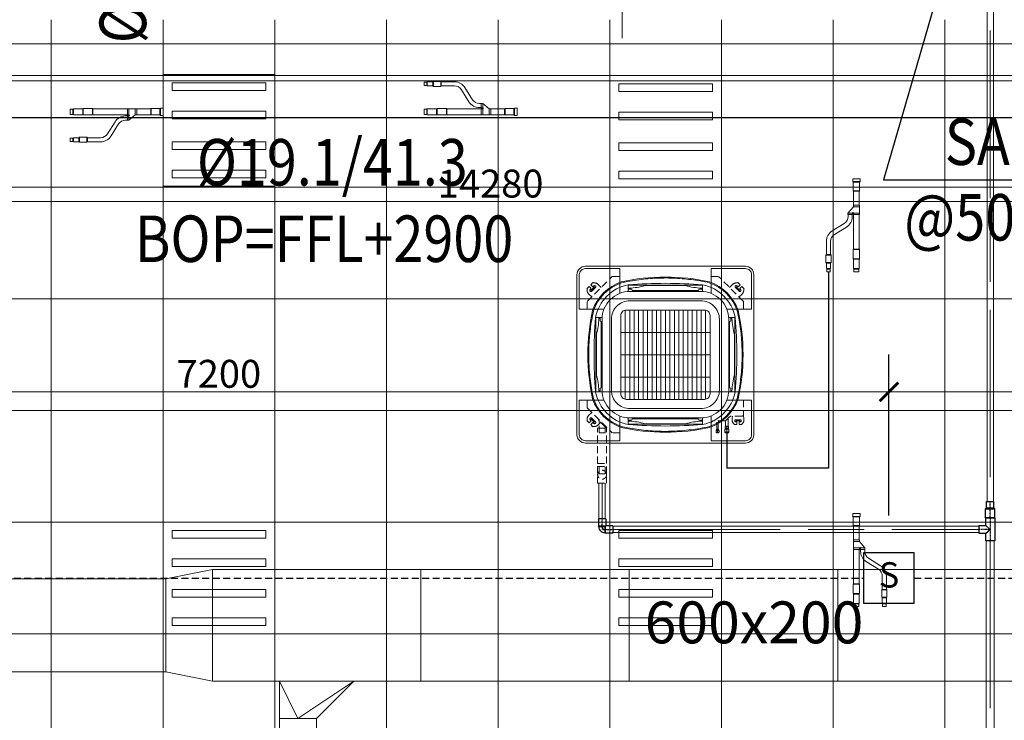
# Model space of a CAD drawing. Units: millimetres. Extents: x -2265333 to -2037423, y -1494368 to -1415514.
# Drawn here: x -2141461 to -2136171, y -1480976 to -1477211 of the extents above; entities that cross this region are included whole.
import ezdxf

# ---------------------------------------------------------------- set-up
doc = ezdxf.new("R2010")
doc.units = ezdxf.units.MM
doc.header["$LTSCALE"] = 150
doc.header["$MEASUREMENT"] = 0
doc.header["$PDMODE"] = 3
for name, pattern in [('CONTINOUS', [0]), ('DASHED2', [0.375, 0.25, -0.125]), ('GẠCH CHẤM _2_', [10, 6, -1, 2, -1]), ('HIDDENX2', [0.75, 0.5, -0.25]), ('L-0-117067$0$STRICHPUNKT2', [0.5, 0.25, -0.125, 0, -0.125]), ('X_ADMIN_FL_GF|HIDDEN', [0.375, 0.25, -0.125])]:
    doc.linetypes.add(name, pattern=pattern)
doc.layers.get('0').update_dxf_attribs({"linetype": 'CONTINUOUS'})
doc.layers.get('Defpoints').update_dxf_attribs({"color": 8, "linetype": 'CONTINUOUS'})
for name, color, linetype in [('A_Text', 2, 'CONTINUOUS'), ('Ac2d_SSO', 102, 'CONTINUOUS'), ('Anno-Text', 3, 'CONTINUOUS'), ('dim FA', 6, 'X_ADMIN_FL_GF|HIDDEN'), ('DRAINAGE', 5, 'CONTINUOUS'), ('EE-LIGHTING', 4, 'CONTINUOUS'), ('FIRE ALARM', 1, 'X_ADMIN_FL_GF|HIDDEN'), ('GPL-FAD', 3, 'CONTINUOUS'), ('ME-FCU', 80, 'CONTINUOUS'), ('ME-GAS', 210, 'GAS_LINE'), ('ME-NOTE', 220, 'CONTINUOUS'), ('phukien binh minh', 3, 'CONTINUOUS'), ('phukien binh minh-cap', 3, 'CONTINUOUS'), ('TEXT-FAD', 222, 'CONTINUOUS')]:
    doc.layers.add(name, color=color, linetype=linetype)
doc.layers.add('EE-CABLE TRUNKING', color=1, linetype='CONTINOUS', lineweight=5)
doc.layers.add('Xref-CEILING-1F-Rev.08$0$A-CLNG-GRID', color=1, linetype='CONTINUOUS', lineweight=9)
doc.styles.add('AC-TEXT', font='arial_4.ttf', dxfattribs={"width": 0.8, "height": 150})
doc.styles.add('e110', font='romans.shx', dxfattribs={"width": 0.85, "height": 250})
doc.styles.add('romans', font='romans__.ttf', dxfattribs={"width": 0.8, "height": 2.3})
doc.styles.get("Standard").update_dxf_attribs({"font": 'times_2.ttf', "height": 150})
doc.linetypes.add('GAS_LINE', pattern='A,3,-2,["RP",Standard,S=1,R=0,X=-1,Y=-0.5],-1.5', length=6.5)
doc.dimstyles.new('BINH', dxfattribs={"dimscale": 200, "dimtxt": 150, "dimasz": 0.5, "dimexe": 1, "dimexo": 1, "dimgap": 0.1, "dimtad": 1, "dimdec": 0, "dimrnd": 10, "dimzin": 0, "dimdsep": 46, "dimtxsty": 'Standard', "dimblk": 'ARCHTICK', "dimcen": 2.5, "dimdle": 1, "dimclrd": 4, "dimclre": 4, "dimclrt": 2, "dimadec": 0, "dimazin": 0, "dimtfac": 1, "dimtdec": 0, "dimtix": 1, "dimtofl": 0, "dimtmove": 0, "dimatfit": 3, "dimfxl": 1, "dimtolj": 1, "dimtzin": 0, "dimlwd": 20, "dimarcsym": 0})
doc.dimstyles.new('DUCT', dxfattribs={"dimscale": 1000, "dimtxt": 1.9, "dimasz": 0.1, "dimexe": 0.18, "dimexo": 0.0625, "dimgap": 0.09, "dimtad": 0, "dimtih": 1, "dimtoh": 1, "dimdec": 4, "dimzin": 0, "dimdsep": 46, "dimtxsty": 'romans', "dimcen": 0.09, "dimclrd": 256, "dimclre": 256, "dimadec": 0, "dimazin": 0, "dimtfac": 1, "dimtdec": 4, "dimtofl": 0, "dimtmove": 0, "dimatfit": 3, "dimldrblk": 'DOT', "dimfxl": 1, "dimtolj": 1, "dimtzin": 0, "dimarcsym": 0})

# ---------------------------------------------------------------- blocks, each defined once
blk = doc.blocks.new('_ArchTick')
at = {"color": 0, "linetype": 'ByBlock', "const_width": 0.15}
blk.add_lwpolyline([(-0.5, -0.5), (0.5, 0.5)], dxfattribs=at)
blk = doc.blocks.new('*D65')
at = {"layer": 'Defpoints', "color": 0, "linetype": 'CONTINOUS', "lineweight": 20, "transparency": 16777216}
for p in [(-2136790.7, -1479210.9), (-2143990.7, -1480075.3), (-2136790.7, -1480075.3)]:
    blk.add_point(p, dxfattribs=at)
at = {"layer": 'dim FA', "color": 8, "linetype": 'CONTINOUS', "lineweight": -2, "transparency": 16777216}
for p, q in [((-2143990.7, -1479875.3), (-2143990.7, -1479010.9)), ((-2136790.7, -1479875.3), (-2136790.7, -1479010.9))]:
    blk.add_line(p, q, dxfattribs=at)
at = {"layer": 'dim FA', "color": 8, "linetype": 'Continuous', "lineweight": 20, "transparency": 16777216}
blk.add_line((-2144190.7, -1479210.9), (-2136590.7, -1479210.9), dxfattribs=at)
at = {"layer": 'dim FA', "color": 8, "linetype": 'CONTINOUS', "lineweight": 20, "transparency": 16777216, "xscale": 100, "yscale": 100, "zscale": 100, "rotation": 180}
blk.add_blockref('_ArchTick', (-2143990.7, -1479210.9), dxfattribs=at)
at = {"layer": 'dim FA', "color": 8, "linetype": 'CONTINOUS', "lineweight": 20, "transparency": 16777216, "xscale": 100, "yscale": 100, "zscale": 100}
blk.add_blockref('_ArchTick', (-2136790.7, -1479210.9), dxfattribs=at)
at = {"layer": 'dim FA', "color": 2, "linetype": 'CONTINOUS', "transparency": 16777216, "insert": (-2140390.7, -1479114.3), "char_height": 150, "attachment_point": 5}
blk.add_mtext('\\A1;7200', dxfattribs=at)
blk = doc.blocks.new('*D66')
at = {"layer": 'Defpoints', "color": 0, "linetype": 'CONTINOUS', "lineweight": 20, "transparency": 16777216}
for p in [(-2130190.7, -1479210.9), (-2136790.7, -1480075.3), (-2130190.7, -1480075.3)]:
    blk.add_point(p, dxfattribs=at)
at = {"layer": 'dim FA', "color": 8, "linetype": 'CONTINOUS', "lineweight": -2, "transparency": 16777216}
for p, q in [((-2136790.7, -1479875.3), (-2136790.7, -1479010.9)), ((-2130190.7, -1479875.3), (-2130190.7, -1479010.9))]:
    blk.add_line(p, q, dxfattribs=at)
at = {"layer": 'dim FA', "color": 8, "linetype": 'Continuous', "lineweight": 20, "transparency": 16777216}
blk.add_line((-2136990.7, -1479210.9), (-2129990.7, -1479210.9), dxfattribs=at)
at = {"layer": 'dim FA', "color": 8, "linetype": 'CONTINOUS', "lineweight": 20, "transparency": 16777216, "xscale": 100, "yscale": 100, "zscale": 100, "rotation": 180}
blk.add_blockref('_ArchTick', (-2136790.7, -1479210.9), dxfattribs=at)
at = {"layer": 'dim FA', "color": 8, "linetype": 'CONTINOUS', "lineweight": 20, "transparency": 16777216, "xscale": 100, "yscale": 100, "zscale": 100}
blk.add_blockref('_ArchTick', (-2130190.7, -1479210.9), dxfattribs=at)
at = {"layer": 'dim FA', "color": 2, "linetype": 'CONTINOUS', "transparency": 16777216, "insert": (-2133490.7, -1479114.6), "char_height": 150, "attachment_point": 5}
blk.add_mtext('\\A1;6600', dxfattribs=at)
blk = doc.blocks.new('*D117')
at = {"layer": 'Defpoints', "color": 0, "linetype": 'CONTINOUS', "lineweight": 20, "transparency": 16777216}
for p in [(-2146070.8, -1477516.7), (-2131791, -1477516.7), (-2131791, -1478188.3)]:
    blk.add_point(p, dxfattribs=at)
at = {"layer": 'dim FA', "color": 8, "linetype": 'CONTINOUS', "lineweight": -2, "transparency": 16777216}
for p, q in [((-2146070.8, -1477716.7), (-2146070.8, -1478388.3)), ((-2131791, -1477716.7), (-2131791, -1478388.3))]:
    blk.add_line(p, q, dxfattribs=at)
at = {"layer": 'dim FA', "color": 8, "linetype": 'Continuous', "lineweight": 20, "transparency": 16777216}
blk.add_line((-2146270.8, -1478188.3), (-2131591, -1478188.3), dxfattribs=at)
at = {"layer": 'dim FA', "color": 8, "linetype": 'CONTINOUS', "lineweight": 20, "transparency": 16777216, "xscale": 100, "yscale": 100, "zscale": 100, "rotation": 180}
blk.add_blockref('_ArchTick', (-2146070.8, -1478188.3), dxfattribs=at)
at = {"layer": 'dim FA', "color": 8, "linetype": 'CONTINOUS', "lineweight": 20, "transparency": 16777216, "xscale": 100, "yscale": 100, "zscale": 100}
blk.add_blockref('_ArchTick', (-2131791, -1478188.3), dxfattribs=at)
at = {"layer": 'dim FA', "color": 2, "linetype": 'CONTINOUS', "transparency": 16777216, "insert": (-2138930.9, -1478092), "char_height": 150, "attachment_point": 5}
blk.add_mtext('\\A1;14280', dxfattribs=at)
blk = doc.blocks.new('smoke')
at = {"layer": 'FIRE ALARM', "color": 1, "linetype": 'Continuous'}
blk.add_lwpolyline([(132102, -20925), (132732, -20925), (132732, -20295), (132102, -20295)], close=True, dxfattribs=at)
at = {"layer": 'FIRE ALARM', "color": 1, "insert": (132417, -20612), "char_height": 315, "width": 630.4, "attachment_point": 5}
blk.add_mtext('S', dxfattribs=at)
blk = doc.blocks.new('*D179')
at = {"layer": 'Defpoints', "color": 0, "linetype": 'CONTINOUS', "lineweight": 20, "transparency": 16777216}
for p in [(-2137869.6, -1475611.4), (-2138796.1, -1477111.4), (-2138224.9, -1477111.4)]:
    blk.add_point(p, dxfattribs=at)
at = {"layer": 'dim FA', "color": 8, "linetype": 'Continuous', "lineweight": 20, "transparency": 16777216}
blk.add_line((-2138224.9, -1475411.4), (-2138224.9, -1477311.4), dxfattribs=at)
at = {"layer": 'dim FA', "color": 8, "linetype": 'CONTINOUS', "lineweight": -2, "transparency": 16777216}
for p, q in [((-2138069.6, -1475611.4), (-2138424.9, -1475611.4)), ((-2138596.1, -1477111.4), (-2138024.9, -1477111.4))]:
    blk.add_line(p, q, dxfattribs=at)
at = {"layer": 'dim FA', "color": 8, "linetype": 'CONTINOUS', "lineweight": 20, "transparency": 16777216, "xscale": 100, "yscale": 100, "zscale": 100}
for p, rotation in [((-2138224.9, -1475611.4), 90), ((-2138224.9, -1477111.4), 270)]:
    blk.add_blockref('_ArchTick', p, dxfattribs=dict(at, rotation=rotation))
at = {"layer": 'dim FA', "color": 2, "linetype": 'CONTINOUS', "transparency": 16777216, "insert": (-2138321.2, -1476361.4), "char_height": 150, "attachment_point": 5, "rotation": 90}
blk.add_mtext('\\A1;1500', dxfattribs=at)
blk = doc.blocks.new('Xref-CEILING-1F-Rev.08')
at = {"layer": 'Xref-CEILING-1F-Rev.08$0$A-CLNG-GRID', "color": 8}
for p, q in [((-834.7, -8259.8), (-834.7, 3240.1)), ((-234.7, -8259.8), (-234.7, 3240.1)), ((365.3, -8259.8), (365.3, 3240.1)), ((365.3, -8259.8), (365.3, 3240.1)), ((365.3, -8259.8), (365.3, 3240.1)), ((965.3, -8259.8), (965.3, 3240.1)), ((965.3, -8259.8), (965.3, 3240.1)), ((1565.3, -8259.8), (1565.3, 3240.1)), ((1565.3, -8259.8), (1565.3, 3240.1)), ((2165.3, -8259.8), (2165.3, 3240.1)), ((2165.3, -8259.8), (2165.3, 3240.1)), ((2765.3, -8259.8), (2765.3, 3240.1)), ((2765.3, -8259.8), (2765.3, 3240.1)), ((3365.3, -8259.8), (3365.3, 3240.1)), ((3365.3, -8259.8), (3365.3, 3240.1)), ((3965.3, -8259.8), (3965.3, 3240.1)), ((3965.3, -8259.8), (3965.3, 3240.1)), ((3965.3, -8259.8), (3965.3, 3240.1)), ((12045.3, 2940.1), (-27734.7, 2940.1)), ((12045.3, 2340.1), (-27734.7, 2340.1)), ((12045.3, 1740.1), (-27734.7, 1740.1)), ((12045.3, 1140.1), (-27734.7, 1140.1)), ((12045.3, 1140.1), (-27734.7, 1140.1)), ((12045.3, 540.1), (-27734.7, 540.1)), ((12045.3, -59.9), (-27734.7, -59.9)), ((12045.3, -59.9), (-27734.7, -59.9))]:
    blk.add_line(p, q, dxfattribs=at)
blk = doc.blocks.new('BMG')
at = {"layer": 'phukien binh minh-cap'}
for p, q in [((-90111.1, 61529.1), (-90111.1, 61489.1)), ((-90111.1, 61529.1), (-90074.6, 61529.1)), ((-90074.6, 61570.1), (-90025.6, 61570.1)), ((-90074.6, 61529.1), (-90074.6, 61570.1)), ((-90050.1, 61509.1), (-90074.6, 61529.1)), ((-90025.6, 61570.1), (-90025.6, 61509.1)), ((-90111.1, 61489.1), (-90074.6, 61489.1)), ((-90074.6, 61489.1), (-90050.1, 61509.1)), ((-90074.6, 61448.1), (-90074.6, 61489.1)), ((-90025.6, 61509.1), (-90025.6, 61448.1)), ((-90025.6, 61448.1), (-90074.6, 61448.1))]:
    blk.add_line(p, q, dxfattribs=at)
at = {"layer": 'phukien binh minh-cap', "color": 8, "linetype": 'L-0-117067$0$STRICHPUNKT2', "ltscale": 0.1}
for p, q in [((-90050.1, 61570.1), (-90050.1, 61448.1)), ((-90050.1, 61509.1), (-90111.1, 61509.1))]:
    blk.add_line(p, q, dxfattribs=at)
blk = doc.blocks.new('TR D32X25')
at = {"layer": 'phukien binh minh-cap'}
blk.add_blockref('BMG', (165105.1, -47155.6), dxfattribs=at)
blk = doc.blocks.new('NR D32X25')
at = {"layer": 'phukien binh minh', "linetype": 'Continuous'}
for p, q in [((60132.3, 13837.8), (60181.3, 13837.8)), ((60132.3, 13791.8), (60132.3, 13834.8)), ((60181.3, 13837.8), (60181.3, 13788.8)), ((60186.1, 13833), (60181.3, 13837.8)), ((60186.1, 13833), (60186.1, 13793.5)), ((60186.1, 13833), (60221.3, 13833)), ((60221.3, 13833), (60221.3, 13793.5)), ((60132.3, 13788.8), (60181.3, 13788.8)), ((60186.1, 13793.5), (60181.3, 13788.8)), ((60186.1, 13793.5), (60221.3, 13793.5))]:
    blk.add_line(p, q, dxfattribs=at)
at = {"layer": 'phukien binh minh'}
blk.add_line((60132.3, 13837.8), (60132.3, 13788.8), dxfattribs=at)
at = {"layer": 'phukien binh minh', "color": 8, "linetype": 'L-0-117067$0$STRICHPUNKT2', "ltscale": 0.01}
blk.add_line((60132.3, 13813.3), (60221.3, 13813.3), dxfattribs=at)
blk = doc.blocks.new('FDFSDFSFSF')
at = {"layer": 'EE-LIGHTING', "color": 251, "linetype": 'Continuous', "lineweight": 0}
for points in [[(0, 0), (-6, 0), (-6, -6), (0, -6)], [(-5.547, -5.518), (-5.547, -0.482), (-5.147, -0.482), (-5.147, -5.518)], [(-3.625, -5.518), (-3.625, -0.482), (-4.025, -0.482), (-4.025, -5.518)], [(-2.375, -5.518), (-2.375, -0.482), (-1.975, -0.482), (-1.975, -5.518)], [(-0.453, -5.518), (-0.453, -0.482), (-0.853, -0.482), (-0.853, -5.518)]]:
    blk.add_lwpolyline(points, close=True, dxfattribs=at)
blk = doc.blocks.new('Refnet-1')
at = {"color": 251, "linetype": 'CONTINOUS', "lineweight": 0}
for p, q in [((15, 20), (15, -20)), ((17.5, -17), (17.5, 17)), ((64.5, 17), (64.5, -17)), ((67, -15.5), (67, 15.5)), ((142, 16.5), (142, -16.5)), ((142, -16), (142, 16.4)), ((142, 16.4), (142, -16)), ((142, 15.5), (142, -15.5)), ((150.2, -16.5), (150.2, 16.5)), ((184.2, 16.4), (184.2, -16.5)), ((184.2, 16.4), (184.2, -16.1)), ((192.5, -16.5), (192.5, 16.5)), ((192.5, 15.5), (192.5, -15.5)), ((377.5, -15.5), (377.5, 15.5)), ((380, -17), (380, 17)), ((430, 17), (430, -17)), ((432.5, -15.5), (432.5, 15.5)), ((482.5, 15.5), (482.5, -15.5)), ((485, -13.5), (485, 13.5)), ((184.2, -45.4), (184.2, -21.4)), ((192.5, -21.4), (192.5, -45.4)), ((407.5, -161), (407.5, -139)), ((410, -163.5), (410, -136.5)), ((450, -136.5), (450, -163.5)), ((452.5, -161), (452.5, -139)), ((482.5, -139), (482.5, -161)), ((485, -159), (485, -141))]:
    blk.add_line(p, q, dxfattribs=at)
blk.add_lwpolyline([(500, -159), (500, -141), (485, -141), (482.5, -139), (452.5, -139), (450, -136.5), (410, -136.5), (407.5, -139), (336.3, -139, -0.259624), (298.9, -118.2), (259, -53.7, 0.259624), (202.9, -22.4), (192.5, -22.4), (192.5, -21.4), (184.2, -21.4, -1.005034), (184.2, -16.5), (192.5, -16.5), (192.5, -15.5), (377.5, -15.5), (380, -17), (430, -17), (432.5, -15.5), (482.5, -15.5), (485, -13.5), (500, -13.5), (500, 13.5), (485, 13.5), (482.5, 15.5), (432.5, 15.5), (430, 17), (380, 17), (377.5, 15.5), (192.5, 15.5), (192.5, 16.5), (142, 16.5), (142, 15.5), (67, 15.5), (64.5, 17), (17.5, 17), (15, 20), (0, 20), (0, -20), (15, -20), (17.5, -17), (64.5, -17), (67, -15.5), (142, -15.5), (142, -16.5), (150.2, -16.5), (184.2, -45.4), (192.5, -45.4), (192.5, -44.4), (202.9, -44.4, -0.259624), (240.3, -65.3), (280.2, -129.8, 0.259625), (336.3, -161), (407.5, -161), (410, -163.5), (450, -163.5), (452.5, -161), (482.5, -161), (485, -159), (500, -159), (500, -141)], format="xyb", dxfattribs=at)
blk = doc.blocks.new('FXF.CB')
at = {"color": 251, "linetype": 'DASHED2', "lineweight": 0}
for p, q in [((-389.5, 387.3), (-401.5, 375.3)), ((-401.5, 375.3), (-392.1, 365.9)), ((-389.5, 387.3), (-388.1, 385.9)), ((-388.1, 385.9), (-382.1, 385.9)), ((-360.9, 377.1), (-344.9, 361.1)), ((360.9, 377.1), (344.9, 361.1)), ((388.1, 385.9), (382.1, 385.9)), ((389.5, 387.3), (388.1, 385.9)), ((389.5, 387.3), (401.5, 375.3)), ((401.5, 375.3), (392.1, 365.9)), ((-422.3, 354.5), (-410.3, 366.5)), ((-422.3, 354.5), (-420.9, 353.1)), ((-420.9, 353.1), (-420.9, 347.1)), ((-412.1, 325.9), (-396.1, 309.9)), ((-410.3, 366.5), (-400.9, 357.1)), ((-404.1, 349.3), (-400.9, 352.9)), ((-395.7, 340.9), (-375.9, 360.7)), ((-384.3, 369.1), (-387.9, 365.9)), ((395.7, 340.9), (375.9, 360.7)), ((384.3, 369.1), (387.9, 365.9)), ((412.1, 325.9), (396.1, 309.9)), ((410.3, 366.5), (400.9, 357.1)), ((404.1, 349.3), (400.9, 352.9)), ((422.3, 354.5), (410.3, 366.5)), ((422.3, 354.5), (420.9, 353.1)), ((420.9, 353.1), (420.9, 347.1)), ((-412.1, -325.9), (-396.1, -309.9)), ((-422.3, -354.5), (-420.9, -353.1)), ((-422.3, -354.5), (-410.3, -366.5)), ((-420.9, -353.1), (-420.9, -347.1)), ((-410.3, -366.5), (-400.9, -357.1)), ((-404.1, -349.3), (-400.9, -352.9)), ((-401.5, -375.3), (-392.1, -365.9)), ((-384.3, -369.1), (-387.9, -365.9)), ((-360.9, -377.1), (-344.9, -361.1)), ((-318, -392.3), (-359.9, -350.4)), ((-356, -420), (-356, -354.2)), ((276.8, -399.4), (276.8, -355)), ((283.2, -399.4), (283.2, -355)), ((323.6, -384.3), (323.6, -354.2)), ((336.3, -384.3), (336.3, -342.5)), ((360, -330.6), (358, -340.6)), ((369.5, -373.1), (365.8, -369.4)), ((402.4, -349.7), (377.6, -349.7)), ((377.6, -360.3), (381.9, -360.5)), ((384.5, -374.8), (384.5, -363.1)), ((395.5, -374.8), (395.5, -363.1)), ((402.4, -360.3), (398.1, -360.5)), ((410.5, -373.1), (414.2, -369.4)), ((-389.5, -387.3), (-401.5, -375.3)), ((-389.5, -387.3), (-388.1, -385.9)), ((-388.1, -385.9), (-382.1, -385.9)), ((-364, -585), (-364, -395)), ((-364, -395), (-316, -395)), ((-356, -420), (-324, -420)), ((-324, -390.5), (-321.9, -388.4)), ((-324, -420), (-324, -390.5)), ((-316, -585), (-316, -395)), ((272.5, -407.2), (271.8, -407.9)), ((271.8, -415.7), (271.8, -407.9)), ((272.5, -407.2), (287.5, -407.2)), ((286, -406.5), (274, -406.5)), ((274, -406.5), (274, -407.2)), ((275, -399.4), (274.3, -400.1)), ((274.3, -400.1), (274.3, -400.1)), ((274.3, -400.1), (274.3, -405.1)), ((275, -405.8), (274.3, -405.1)), ((274.5, -420), (285.5, -420)), ((285, -399.4), (275, -399.4)), ((285, -405.8), (275, -405.8)), ((275.4, -405.8), (275.4, -406.5)), ((280, -404.9), (280, -400.3)), ((280, -408.7), (280, -415.1)), ((284.6, -405.8), (284.6, -406.5)), ((285, -399.4), (285.7, -400.1)), ((285, -405.8), (285.7, -405.1)), ((285.7, -400.1), (285.7, -405.1)), ((286, -406.5), (286, -407.2)), ((287.5, -407.2), (288.2, -407.9)), ((288.2, -407.9), (288.2, -415.7)), ((340.3, -399.4), (318.9, -399.4)), ((318.9, -415.2), (318.9, -399.4)), ((319.7, -399.4), (319.7, -399.4)), ((322.1, -386.7), (320.5, -387.5)), ((320.5, -387.5), (320.5, -394.6)), ((322.1, -395.4), (320.5, -394.6)), ((339.5, -420), (320.5, -420)), ((338.7, -397.8), (321.3, -397.8)), ((321.3, -397.8), (321.3, -399.4)), ((337.9, -384.3), (322.1, -384.3)), ((322.1, -386.7), (322.1, -384.3)), ((337.9, -386.7), (322.1, -386.7)), ((337.9, -395.4), (322.1, -395.4)), ((322.1, -395.4), (322.1, -397.8)), ((330, -386.7), (330, -395.4)), ((330, -399.4), (330, -413.7)), ((337.9, -386.7), (337.9, -384.3)), ((337.9, -386.7), (339.5, -387.5)), ((337.9, -395.4), (339.5, -394.6)), ((337.9, -395.4), (337.9, -397.8)), ((338.7, -397.8), (338.7, -399.4)), ((339.5, -394.6), (339.5, -387.5)), ((340.3, -399.4), (341.1, -399.4)), ((341.1, -415.2), (341.1, -399.4)), ((369.5, -374.8), (369.5, -373.1)), ((369.5, -374.8), (384.5, -374.8)), ((410.5, -374.8), (395.5, -374.8)), ((410.5, -374.8), (410.5, -373.1)), ((-364, -585), (-316, -585)), ((-364, -600), (-364, -691)), ((-364, -600), (-316, -600)), ((-356, -640), (-356, -585)), ((-324, -640), (-324, -585)), ((-316, -600), (-316, -691)), ((-356, -640), (-324, -640)), ((-364, -691), (-316, -691))]:
    blk.add_line(p, q, dxfattribs=at)
at = {"color": 251, "lineweight": 0}
for p, q in [((-395.7, -340.9), (-375.9, -360.7)), ((-359.9, -348.9), (-358.5, -347.5)), ((358, -350.6), (358, -340.6)), ((-316.6, -392.3), (-315.2, -390.8))]:
    blk.add_line(p, q, dxfattribs=at)
at = {"color": 251, "linetype": 'Continuous', "lineweight": 0}
for points in [[(0, 525, 0, 0, 0), (0, 720.4, 75, 0, 0), (0, 870.4, 0, 0, 0)], [(-525, 0, 0, 0, 0), (-720.4, 0, 75, 0, 0), (-870.4, 0, 0, 0, 0)], [(525, 0, 0, 0, 0), (720.4, 0, 75, 0, 0), (870.4, 0, 0, 0, 0)], [(0, -525, 0, 0, 0), (0, -720.4, 75, 0, 0), (0, -870.4, 0, 0, 0)]]:
    blk.add_lwpolyline(points, format="xyseb", dxfattribs=at)
at = {"color": 251, "lineweight": 0}
for points in [[(-475, -430, 0.414214), (-430, -475), (-430, -475), (430, -475, 0.414214), (475, -430), (475, 430, 0.414214), (430, 475), (-430, 475, 0.414214), (-475, 430), (-475, -430)], [(-329.6, 245), (-462.5, 245), (-462.5, 430, -0.414214), (-430, 462.5), (-245, 462.5), (-245, 329.6)], [(329.6, 245), (462.5, 245), (462.5, 430, 0.414214), (430, 462.5), (245, 462.5), (245, 329.6)], [(-237.4, 391, 0.228536), (-391, 237.4)], [(-236.1, 386.2, 0.227928), (-386.2, 236.1, 0.227928)], [(-375.5, 200, -0.300614), (-200, 375.5, -0.226907)], [(-200, 375.5, -0.039205), (200, 375.5, -37.166255)], [(-195, 357.1, 0.054333), (-108.8, 370.8, -0.397635)], [(195, 357.1, -0.054333), (108.8, 370.8, 0.397635)], [(375.5, 200, 0.300614), (200, 375.5, 0.226907)], [(235.8, 386.3, -0.228232), (386.2, 236.1, -0.228232)], [(237.4, 391, -0.228536), (391, 237.4)], [(-375.5, -200, -0.039205), (-375.5, 200, -37.166255)], [(-357.1, 195, -0.054333), (-370.8, 108.8, 0.397635)], [(357.1, 195, 0.054333), (370.8, 108.8, -0.397635)], [(375.5, -200, 0.039205), (375.5, 200, 37.166255)], [(-357.1, -195, 0.054333), (-370.8, -108.8, -0.397635)], [(357.1, -195, -0.054333), (370.8, -108.8, 0.397635)], [(-375.5, -200, 0.300614), (-200, -375.5, 0.226907)], [(375.5, -200, -0.300614), (200, -375.5, -0.226907)], [(-329.6, -245), (-462.5, -245), (-462.5, -430, 0.414214), (-430, -462.5), (-245, -462.5), (-245, -329.6)], [(-391, -237.4, 0.228536), (-237.4, -391, 0.228536)], [(-386.2, -236.1, 0.228232), (-235.8, -386.3)], [(386.3, -235.8, -0.228232), (236.1, -386.2, -0.228232)], [(391, -237.4, -0.228536), (237.4, -391, -0.228536)], [(329.6, -245), (462.5, -245), (462.5, -430, -0.414214), (430, -462.5), (245, -462.5), (245, -329.6)], [(-195, -357.1, -0.054333), (-108.8, -370.8, 0.397635)], [(195, -357.1, 0.054333), (108.8, -370.8, -0.397635)], [(-200, -375.5, 0.039205), (200, -375.5, 37.166255)]]:
    blk.add_lwpolyline(points, format="xyb", dxfattribs=at)
for points in [[(-245, 462.6), (-245, 462.5)], [(-200, 339.7), (-200, 375.5)], [(200, 373.3), (-200, 373.3)], [(-108.8, 370.8), (0, 370.8)], [(108.8, 370.8), (0, 370.8)], [(200, 339.7), (200, 375.5)], [(0, 345), (-177.8, 345), (-180, 351.1), (-200, 351.1), (-200, 357.1), (-195, 357.1), (-195, 351.1)], [(-196, 351.1), (-196, 357.1)], [(-195.5, 351.1), (-195.5, 357.1)], [(0, 345), (177.8, 345), (180, 351.1), (200, 351.1), (200, 357.1), (195, 357.1), (195, 351.1)], [(195.5, 351.1), (195.5, 357.1)], [(196, 351.1), (196, 357.1)], [(-216, -239.4), (-216, 239.4)], [(-192, -240), (-192, 240)], [(-168, -240), (-168, 240)], [(-144, -240), (-144, 240)], [(-120, -240), (-120, 240)], [(-96, -240), (-96, 240)], [(-72, -240), (-72, 240)], [(-48, -240), (-48, 240)], [(-24, -240), (-24, 240)], [(0, -240), (0, 240)], [(24, -240), (24, 240)], [(48, -240), (48, 240)], [(72, -240), (72, 240)], [(96, -240), (96, 240)], [(120, -240), (120, 240)], [(144, -240), (144, 240)], [(168, -240), (168, 240)], [(192, -240), (192, 240)], [(216, -239.4), (216, 239.4)], [(-339.7, 200), (-375.5, 200)], [(-373.3, -200), (-373.3, 200)], [(-345, 0), (-345, 177.8), (-351.1, 180), (-351.1, 200), (-357.1, 200), (-357.1, 195), (-351.1, 195)], [(-351.1, 196), (-357.1, 196)], [(-351.1, 195.5), (-357.1, 195.5)], [(339.7, 200), (375.5, 200)], [(345, 0), (345, 177.8), (351.1, 180), (351.1, 200), (357.1, 200), (357.1, 195), (351.1, 195)], [(345, 0), (345, 177.8), (351.1, 180), (351.1, 200), (357.1, 200), (357.1, 195), (351.1, 195)], [(351.1, 196), (357.1, 196)], [(351.1, 196), (357.1, 196)], [(351.1, 195.5), (357.1, 195.5)], [(351.1, 195.5), (357.1, 195.5)], [(373.3, -200), (373.3, 200)], [(-370.8, 108.8), (-370.8, 0)], [(-240, 120), (240, 120)], [(370.8, 108.8), (370.8, 0)], [(370.8, 108.8), (370.8, 0)], [(-370.8, -108.8), (-370.8, 0)], [(-345, 0), (-345, -177.8), (-351.1, -180), (-351.1, -200), (-357.1, -200), (-357.1, -195), (-351.1, -195)], [(345, 0), (345, -177.8), (351.1, -180), (351.1, -200), (357.1, -200), (357.1, -195), (351.1, -195)], [(345, 0), (345, -177.8), (351.1, -180), (351.1, -200), (357.1, -200), (357.1, -195), (351.1, -195)], [(370.8, -108.8), (370.8, 0)], [(370.8, -108.8), (370.8, 0)], [(-240, 0), (240, 0)], [(-240, -120), (240, -120)], [(-339.7, -200), (-375.5, -200)], [(-351.1, -195.5), (-357.1, -195.5)], [(-351.1, -196), (-357.1, -196)], [(339.7, -200), (375.5, -200)], [(351.1, -195.5), (357.1, -195.5)], [(351.1, -195.5), (357.1, -195.5)], [(351.1, -196), (357.1, -196)], [(351.1, -196), (357.1, -196)], [(-200, -339.7), (-200, -375.5)], [(0, -345), (-177.8, -345), (-180, -351.1), (-200, -351.1), (-200, -357.1), (-195, -357.1), (-195, -351.1)], [(-196, -351.1), (-196, -357.1)], [(-195.5, -351.1), (-195.5, -357.1)], [(0, -345), (177.8, -345), (180, -351.1), (200, -351.1), (200, -357.1), (195, -357.1), (195, -351.1)], [(195.5, -351.1), (195.5, -357.1)], [(196, -351.1), (196, -357.1)], [(200, -339.7), (200, -375.5)], [(-200, -373.3), (200, -373.3)], [(-108.8, -370.8), (0, -370.8)], [(108.8, -370.8), (0, -370.8)], [(-245, -462.6), (-245, -462.5)]]:
    blk.add_lwpolyline(points, dxfattribs=at)
at = {"color": 251, "linetype": 'DASHED2', "lineweight": 0}
for points in [[(-420, 245), (-420, 286), (-286, 420)], [(-286, 420), (-245, 420)], [(245, 420), (286, 420)], [(420, 286), (286, 420)], [(-399.9, 345.1), (-380.1, 364.9)], [(399.9, 345.1), (380.1, 364.9)], [(420, 286), (420, 245)], [(-420, -286), (-420, -245)], [(-420, -286), (-286, -420)], [(-399.9, -345.1), (-380.1, -364.9)], [(402.4, -355), (377.6, -355)], [(-245, -420), (-286, -420)]]:
    blk.add_lwpolyline(points, dxfattribs=at)
at = {"color": 251, "lineweight": 0}
for points in [[(340, -190, -0.414214), (190, -340), (-190, -340, -0.414214), (-340, -190), (-340, 190, -0.414214), (-190, 340), (0, 340), (190, 340, -0.414214), (340, 190)], [(290, -190, -0.414214), (190, -290), (-190, -290, -0.414214), (-290, -190), (-290, 190, -0.414214), (-190, 290), (0, 290), (190, 290, -0.414214), (290, 190)], [(240, -210, -0.414214), (210, -240), (-210, -240, -0.414214), (-240, -210), (-240, 210, -0.414214), (-210, 240), (0, 240), (210, 240, -0.414214), (240, 210)]]:
    blk.add_lwpolyline(points, format="xyb", close=True, dxfattribs=at)
at = {"color": 251, "linetype": 'DASHED2', "lineweight": 0}
for points in [[(420, -245), (420, -320.6, -0.414214), (410, -330.6), (352.3, -330.6, 0.198912), (345.2, -333.6), (326.7, -352.1, -0.198912), (319.7, -355), (259.4, -355, 0.198912), (252.3, -357.9), (245, -365.2)], [(422, -350.6), (422, -341.6, 0.049413), (421.8, -339.7), (420.2, -331.6, -0.049413), (420, -329.6), (420, -320.6)]]:
    blk.add_lwpolyline(points, format="xyb", dxfattribs=at)
blk.add_circle((-340, -645), 24, dxfattribs=at)
for centre, radius, start, end in [((-380.1, 364.9), 6, 315, 135), ((-382.1, 355.9), 30, 45, 90), ((382.1, 355.9), 30, 90, 135), ((380.1, 364.9), 6, 45, 225), ((-390.9, 347.1), 30, 180, 225), ((-399.9, 345.1), 6, 135, 315), ((-403, 355), 3, 315, 45), ((-390, 368), 3, 225, 315), ((390, 368), 3, 225, 315), ((399.9, 345.1), 6, 225, 45), ((403, 355), 3, 135, 225), ((390.9, 347.1), 30, 315, 0), ((-390.9, -347.1), 30, 135, 180), ((-399.9, -345.1), 6, 45, 225), ((-403, -355), 3, 315, 45), ((-390, -368), 3, 45, 135), ((-380.1, -364.9), 6, 225, 45), ((384.5, -350.6), 26.5, 180, 225), ((377.6, -355), 5.3, 90, 270), ((381.9, -363.1), 2.65, 0, 90), ((398.1, -363.1), 2.65, 90, 180), ((402.4, -355), 5.3, 270, 90), ((395.5, -350.6), 26.5, 315, 0), ((-382.1, -355.9), 30, 270, 315), ((276.1, -412.9), 5.69, 46.5675, 138.5904), ((276.1, -410), 6.4, 228.1897, 307.6699), ((267.6, -421.4), 7.11, 11.537, 53.1301), ((277.2, -404.4), 4.98, 55.1501, 124.8499), ((277.2, -400.8), 4.98, 235.1501, 304.8499), ((282.8, -404.4), 4.98, 55.1501, 124.8499), ((282.8, -400.8), 4.98, 235.1501, 304.8499), ((283.9, -412.9), 5.69, 41.4096, 133.4325), ((283.9, -410), 6.4, 232.3301, 311.8103), ((292.4, -421.4), 7.11, 126.8699, 168.463), ((324.4, -407.5), 8.26, 227.7197, 312.2803), ((314.3, -419.4), 6.19, 354.4922, 42.3777), ((335.6, -407.5), 8.26, 227.7197, 312.2803), ((345.7, -419.4), 6.19, 137.6223, 185.5078)]:
    blk.add_arc(centre, radius, start, end, dxfattribs=at)
at = {"color": 251, "lineweight": 0}
for centre, start, end in [((-359.2, -349.6), 135, 225), ((-317.3, -391.5), 225, 315)]:
    blk.add_arc(centre, 1, start, end, dxfattribs=at)
for major_axis in [(683.3, 0), (0, 683.3)]:
    blk.add_ellipse((0, 0), major_axis=major_axis, ratio=0.610248, start_param=1.215921, end_param=1.925671, dxfattribs=at)
at = {"color": 251, "lineweight": 0, "extrusion": (0, 0, -1)}
for major_axis in [(0, 683.3), (683.3, 0)]:
    blk.add_ellipse((0, 0), major_axis=major_axis, ratio=0.610248, start_param=1.215921, end_param=1.925671, dxfattribs=at)
at = {"color": 251, "lineweight": 0}
for points, knots in [([(236.3, 386.1), (219.8, 389.9), (203.1, 393.2), (154.6, 401.6), (122.4, 405.7), (57.3, 411), (24.4, 412.2), (-41.2, 411.7), (-74, 410), (-138.9, 403.7), (-170.9, 399.2), (-213.6, 391.1), (-224.9, 388.7), (-236.1, 386.2)], [1.2159213, 1.2159213, 1.2159213, 1.2159213, 1.2935409, 1.2935409, 1.438342, 1.438342, 1.5831431, 1.5831431, 1.7279441, 1.7279441, 1.8727452, 1.8727452, 1.9252346, 1.9252346, 1.9252346, 1.9252346]), ([(-386.2, 236.1), (-389.9, 219.7), (-393.2, 203), (-401.6, 154.6), (-405.7, 122.4), (-411, 57.3), (-412.2, 24.4), (-411.7, -41.2), (-410, -74), (-403.7, -138.9), (-399.2, -170.9), (-391.1, -213.6), (-388.7, -224.9), (-386.2, -236.1)], [1.2163581, 1.2163581, 1.2163581, 1.2163581, 1.2935409, 1.2935409, 1.438342, 1.438342, 1.5831431, 1.5831431, 1.7279441, 1.7279441, 1.8727452, 1.8727452, 1.9252346, 1.9252346, 1.9252346, 1.9252346]), ([(386.2, 236.1), (389.9, 219.7), (393.2, 203), (401.6, 154.6), (405.7, 122.4), (411, 57.3), (412.2, 24.4), (411.7, -41.2), (410, -74), (403.7, -138.9), (399.2, -170.9), (391, -213.7), (388.7, -225.1), (386.1, -236.3)], [1.2163581, 1.2163581, 1.2163581, 1.2163581, 1.2935409, 1.2935409, 1.438342, 1.438342, 1.5831431, 1.5831431, 1.7279441, 1.7279441, 1.8727452, 1.8727452, 1.9256714, 1.9256714, 1.9256714, 1.9256714]), ([(236.1, -386.2), (219.7, -389.9), (203, -393.2), (154.6, -401.6), (122.4, -405.7), (57.3, -411), (24.4, -412.2), (-41.2, -411.7), (-74, -410), (-138.9, -403.7), (-170.9, -399.2), (-213.7, -391), (-225.1, -388.7), (-236.3, -386.1)], [1.2163581, 1.2163581, 1.2163581, 1.2163581, 1.2935409, 1.2935409, 1.438342, 1.438342, 1.5831431, 1.5831431, 1.7279441, 1.7279441, 1.8727452, 1.8727452, 1.9256714, 1.9256714, 1.9256714, 1.9256714])]:
    blk.add_open_spline(points, degree=3, knots=knots, dxfattribs=at)
blk = doc.blocks.new('C90 D25-1')
at = {"layer": 'phukien binh minh-cap', "linetype": 'Continuous'}
for p, q in [((64074.4, 15616.8), (64034.4, 15616.8)), ((64034.4, 15616.8), (64034.4, 15576.8)), ((64074.4, 15616.8), (64074.4, 15579.8)), ((64071.4, 15576.8), (64034.4, 15576.8)), ((64036.9, 15574.3), (64034.4, 15576.8)), ((64068.9, 15574.3), (64036.9, 15574.3)), ((64068.9, 15574.3), (64071.4, 15576.8)), ((64068.9, 15574.3), (64068.9, 15542.3)), ((64071.4, 15576.8), (64074.4, 15579.8)), ((64071.4, 15576.8), (64071.4, 15539.8)), ((64111.4, 15579.8), (64074.4, 15579.8)), ((64111.4, 15579.8), (64111.4, 15539.8)), ((64068.9, 15542.3), (64071.4, 15539.8)), ((64111.4, 15539.8), (64071.4, 15539.8))]:
    blk.add_line(p, q, dxfattribs=at)
at = {"layer": 'phukien binh minh-cap', "color": 8, "linetype": 'L-0-117067$0$STRICHPUNKT2', "ltscale": 0.01}
for p, q in [((64054.4, 15574.3), (64054.4, 15616.8)), ((64054.4, 15574.3), (64054.4, 15559.8)), ((64054.4, 15559.8), (64068.9, 15559.8)), ((64068.9, 15559.8), (64111.4, 15559.8))]:
    blk.add_line(p, q, dxfattribs=at)
at = {"layer": 'phukien binh minh-cap', "linetype": 'Continuous'}
blk.add_arc((64068.8, 15574.3), 32, 179.7585, 270.2415, dxfattribs=at)
at = {"layer": 'phukien binh minh-cap', "color": 8, "linetype": 'L-0-117067$0$STRICHPUNKT2', "ltscale": 0.01}
blk.add_arc((64068.9, 15574.3), 14.5, 179.7011, 270.0662, dxfattribs=at)
blk = doc.blocks.new('vcdtronfaf200')
at = {"layer": 'GPL-FAD', "color": 251, "linetype": 'ByBlock', "lineweight": 0}
blk.add_line((193342.1, 6742.7), (193483.5, 6601.2), dxfattribs=at)
blk.add_lwpolyline([(193287.8, 6572), (193287.8, 6772), (193537.8, 6772), (193537.8, 6572)], close=True, dxfattribs=at)
blk.add_circle((193412.8, 6672), 20, dxfattribs=at)

msp = doc.modelspace()

# ---------------------------------------------------------------- linework, layer by layer
at = {"layer": 'FIRE ALARM'}
for p, q in [((-2143854.6, -1480211.5), (-2136926.9, -1480211.5)), ((-2136654.6, -1480211.5), (-2130326.9, -1480211.5))]:
    msp.add_line(p, q, dxfattribs=at)
at = {"layer": 'FIRE ALARM', "color": 5, "linetype": 'HIDDENX2', "ltscale": 500}
msp.add_lwpolyline([(-2146265.2, -1477737.4), (-2132056.4, -1477737.4), (-2131874.6, -1477501.2)], dxfattribs=at)

# ---------------------------------------------------------------- block references
at = {"layer": 'FIRE ALARM', "color": 9, "xscale": 0.4320000000006984, "yscale": 0.4319999999988795, "zscale": 0.4320000000006984}
msp.add_blockref('smoke', (-2193994.8, -1471307.9), dxfattribs=at)

# ---------------------------------------------------------------- dimensions: what is measured, and where the dimension line sits
at = {"layer": 'dim FA', "linetype": 'CONTINOUS'}
dim = msp.add_linear_dim(base=(-2138224.9, -1477111.4), p1=(-2137869.6, -1475611.4), p2=(-2138796.1, -1477111.4), angle=90, dimstyle='BINH', override={"dimclrd": 8, "dimclre": 8}, dxfattribs=at)
dim.commit()
dim.dimension.update_dxf_attribs({"geometry": '*D179', "text_midpoint": (-2138321.2, -1476361.4)})
for base, p1, p2, picture, middle in [((-2131791, -1478188.3), (-2146070.8, -1477516.7), (-2131791, -1477516.7), '*D117', (-2138930.9, -1478092)), ((-2136790.7, -1479210.9), (-2143990.7, -1480075.3), (-2136790.7, -1480075.3), '*D65', (-2140390.7, -1479114.3)), ((-2130190.7, -1479210.9), (-2136790.7, -1480075.3), (-2130190.7, -1480075.3), '*D66', (-2133490.7, -1479114.6))]:
    dim = msp.add_linear_dim(base=base, p1=p1, p2=p2, dimstyle='BINH', override={"dimclrd": 8, "dimclre": 8}, dxfattribs=at)
    dim.commit()
    dim.dimension.update_dxf_attribs({"geometry": picture, "text_midpoint": middle})

# ---------------------------------------------------------------- next in the draw order: block references
at = {"layer": 'Ac2d_SSO'}
msp.add_blockref('Xref-CEILING-1F-Rev.08', (-2140456.1, -1480451.6), dxfattribs=at)

# ---------------------------------------------------------------- next in the draw order: linework, layer by layer
at = {"layer": 'DRAINAGE', "color": 251, "lineweight": 0}
for p, q in [((-2136263.9, -1475770), (-2136263.9, -1479800)), ((-2136229.9, -1475770), (-2136229.9, -1479800)), ((-2138348.8, -1479702.4), (-2138348.8, -1479893.6, -0.4)), ((-2138314.8, -1479702.4), (-2138314.8, -1479893.6, -0.4)), ((-2138274.8, -1479933, 9.4), (-2136307.9, -1479933, -20.4)), ((-2138274.8, -1479967, 9.4), (-2136307.9, -1479967, -20.4)), ((-2136267.9, -1480011), (-2136267.9, -1483656.5)), ((-2136225.9, -1480011), (-2136225.9, -1483656.5))]:
    msp.add_line(p, q, dxfattribs=at)
at = {"layer": 'DRAINAGE', "color": 251, "linetype": 'GẠCH CHẤM _2_', "lineweight": 0}
for p, q in [((-2136246.9, -1475770), (-2136246.9, -1479800)), ((-2138331.8, -1479702.4), (-2138331.8, -1479893.6, -0.4)), ((-2138274.8, -1479950, 9.4), (-2136307.9, -1479950, -20.4)), ((-2136246.9, -1480011), (-2136246.9, -1483656.5))]:
    msp.add_line(p, q, dxfattribs=at)
at = {"layer": 'EE-CABLE TRUNKING', "color": 251, "lineweight": 0}
for p, q in [((-2131675.7, -1477340.7), (-2167872.7, -1477340.7)), ((-2131375.7, -1477540.7), (-2167722.7, -1477540.7))]:
    msp.add_line(p, q, dxfattribs=at)
at = {"layer": 'GPL-FAD', "color": 251, "lineweight": 0}
for points in [[(-2140425.7, -1480166.3), (-2140425.7, -1480766.3), (-2140675.7, -1480716.3), (-2140675.7, -1480216.3)], [(-2139305.7, -1480166.3), (-2139305.7, -1480766.3), (-2140425.7, -1480766.3), (-2140425.7, -1480166.3)], [(-2138185.7, -1480166.3), (-2138185.7, -1480766.3), (-2139305.7, -1480766.3), (-2139305.7, -1480166.3)], [(-2137065.7, -1480166.3), (-2137065.7, -1480766.3), (-2138185.7, -1480766.3), (-2138185.7, -1480166.3)], [(-2135945.7, -1480166.3), (-2135945.7, -1480766.3), (-2137065.7, -1480766.3), (-2137065.7, -1480166.3)], [(-2141795.7, -1480716.3), (-2141795.7, -1480216.3), (-2140675.7, -1480216.3), (-2140675.7, -1480716.3)], [(-2140065.7, -1480766.3), (-2139665.7, -1480766.3), (-2139865.7, -1480966.3), (-2140065.7, -1480966.3)]]:
    msp.add_lwpolyline(points, close=True, dxfattribs=at)
msp.add_lwpolyline([(-2140065.7, -1480766.3), (-2139965.7, -1480966.3), (-2139665.7, -1480766.3)], dxfattribs=at)
at = {"layer": 'ME-NOTE'}
for p, q in [((-2137115.7, -1478566.4, 15.6), (-2137115.7, -1479621.9, 15.6)), ((-2137661.8, -1479431.4), (-2137661.8, -1479621.9, 15.6)), ((-2137115.7, -1479621.9, 15.6), (-2137661.8, -1479621.9, 15.6))]:
    msp.add_line(p, q, dxfattribs=at)

# ---------------------------------------------------------------- next in the draw order: block references
at = {"layer": 'EE-LIGHTING', "xscale": 100, "yscale": 100, "zscale": 99.999999999981, "rotation": 270}
for p in [(-2140090.7, -1478106.1), (-2137690.7, -1478111.4), (-2140090.7, -1480511.4), (-2137690.7, -1480511.4)]:
    msp.add_blockref('FDFSDFSFSF', p, dxfattribs=at)
at = {"layer": 'GPL-FAD', "color": 251, "linetype": 'ByBlock', "lineweight": 0, "xscale": -1, "rotation": 90}
msp.add_blockref('vcdtronfaf200', (-2133293.8, -1287678.4), dxfattribs=at)
at = {"layer": 'ME-FCU', "color": 251, "lineweight": 0}
msp.add_blockref('FXF.CB', (-2137991.8, -1479011.4), dxfattribs=at)
at = {"layer": 'ME-GAS'}
for p, rotation in [((-2138788.4, -1477706.5), 180), ((-2136965.7, -1478066.4, 15.6), 270)]:
    msp.add_blockref('Refnet-1', p, dxfattribs=dict(at, rotation=rotation))
at = {"layer": 'ME-GAS', "xscale": -1}
msp.add_blockref('Refnet-1', (-2140689.7, -1477706.5), dxfattribs=at)
at = {"layer": 'ME-GAS', "xscale": -1, "rotation": 90}
msp.add_blockref('Refnet-1', (-2136965.7, -1479865.1, 15.6), dxfattribs=at)
at = {"layer": 'phukien binh minh', "rotation": 90}
msp.add_blockref('NR D32X25', (-2122433.6, -1540021.2, -21.3), dxfattribs=at)
msp.add_blockref('NR D32X25', (-2122433.6, -1540021.2, -21.3), dxfattribs=at)
at = {"layer": 'phukien binh minh'}
for name, p in [('C90 D25-1', (-2202386.3, -1495510.4, -0.5)), ('TR D32X25', (-2211301.8, -1494303.5, -21.3)), ('TR D32X25', (-2211301.8, -1494303.5, -21.3))]:
    msp.add_blockref(name, p, dxfattribs=at)

# ---------------------------------------------------------------- next in the draw order: texts
at = {"layer": 'Anno-Text', "color": 251, "lineweight": 0, "style": 'e110', "width": 0.85}
msp.add_text('%%C6.4/12.7', height=250, rotation=90, dxfattribs=at).set_placement((-2140781.5, -1477338))
msp.add_text('%%C6.4/12.7', height=250, rotation=90, dxfattribs=at).set_placement((-2140781.5, -1477338))
for s, p in [('SAG 200x200 c/w OBD', (-2136490.7, -1477992.1)), ('%%C19.1/41.3', (-2140509.1, -1478102.6)), ('%%C19.1/41.3', (-2140509.1, -1478102.6)), ('@50L/s,Flex. %%C150', (-2136709.1, -1478398.2)), ('BOP=FFL+2900', (-2140841.2, -1478513.6))]:
    msp.add_text(s, height=250, dxfattribs=at).set_placement(p)
at = {"layer": 'TEXT-FAD', "color": 251, "lineweight": 0, "insert": (-2138103.3, -1480337.5), "char_height": 225, "width": 1096.171, "attachment_point": 1, "style": 'AC-TEXT'}
msp.add_mtext('600x200', dxfattribs=at)

# ---------------------------------------------------------------- next in the draw order: leaders
at = {"layer": 'A_Text'}
msp.add_leader([(-2136479.4, -1476898.3), (-2136819.7, -1478072.3), (-2135972, -1478072.3)], dimstyle='DUCT', override={"dimscale": 100, "dimasz": 2.5, "dimexe": 1.25, "dimexo": 1.5, "dimgap": 1, "dimtad": 0, "dimtoh": 0, "dimdec": 0, "dimtxsty": 'e110', "dimcen": -2.55, "dimclrd": 2, "dimclre": 2, "dimclrt": 3, "dimtfac": 0.833, "dimtofl": 1, "dimfxl": 0.18, "dimtfill": 1, "dimtfillclr": 256}, dxfattribs=at)

doc.saveas('drawing.dxf')
